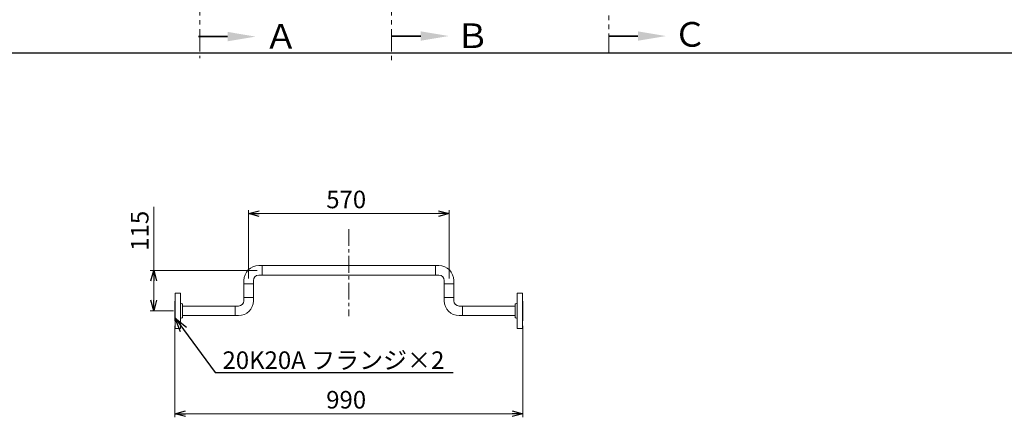
# Model space of a CAD drawing. Units: millimetres. Extents: x 2183 to 12909, y 6503 to 12459.
# Drawn here: x 6842 to 9643, y 6503 to 7634 of the extents above; entities that cross this region are included whole.
import ezdxf

# ---------------------------------------------------------------- set-up
doc = ezdxf.new("R2010")
doc.units = ezdxf.units.MM
for name, pattern in [('CENTER', [50.8, 31.75, -6.35, 6.35, -6.35]), ('PHANTOM', [63.5, 31.75, -6.35, 6.35, -6.35, 6.35, -6.35]), ('実線', [0])]:
    doc.linetypes.add(name, pattern=pattern)
doc.layers.add('ガス管', color=7, linetype='Continuous')
doc.layers.add('ガス配管細', color=4, linetype='Continuous', lineweight=20)
doc.layers.add('図面枠', color=7, linetype='Continuous', lineweight=50)
doc.styles.get("Standard").update_dxf_attribs({"font": 'simplex.shx', "bigfont": 'bigfont.shx'})
doc.styles.add('ｽﾀｲﾙ2', font='txt')

msp = doc.modelspace()

# ---------------------------------------------------------------- linework, layer by layer
at = {"color": 7, "linetype": '実線', "lineweight": 9, "ltscale": 0.001}
for p, q in [((7223.9, 6920.5), (7223.9, 7100.9)), ((7523.6, 7082.3), (8033.6, 7082.3)), ((7223.9, 6835.5), (7223.9, 6890.5)), ((7313.6, 6512.7), (8243.6, 6512.7))]:
    msp.add_line(p, q, dxfattribs=at)
at = {"linetype": '実線', "lineweight": 9, "ltscale": 0.001}
for p, q in [((7493.6, 6897.4), (7493.6, 7092.3)), ((8063.6, 6897.4), (8063.6, 7092.3)), ((7518.1, 6920.5), (7213.9, 6920.5)), ((7280, 6805.5), (7213.9, 6805.5)), ((7283.6, 6762.5), (7283.6, 6502.7)), ((8273.6, 6762.5), (8273.6, 6502.7))]:
    msp.add_line(p, q, dxfattribs=at)
at = {"color": 0, "linetype": 'ByBlock', "lineweight": -2}
for p, q in [((7493.6, 7082.3), (7523.6, 7090.3)), ((8033.6, 7090.3), (8063.6, 7082.3)), ((7523.6, 7074.2), (7493.6, 7082.3)), ((7493.6, 7082.3), (7523.6, 7082.3)), ((8063.6, 7082.3), (8033.6, 7074.2)), ((8063.6, 7082.3), (8033.6, 7082.3)), ((7215.8, 6890.5), (7223.9, 6920.5)), ((7223.9, 6920.5), (7231.9, 6890.5)), ((7223.9, 6920.5), (7223.9, 6890.5)), ((7223.9, 6805.5), (7215.8, 6835.5)), ((7231.9, 6835.5), (7223.9, 6805.5)), ((7223.9, 6805.5), (7223.9, 6835.5)), ((7299.7, 6746.2), (7284.6, 6784.7)), ((7284.6, 6784.7), (7317, 6758.9)), ((7284.6, 6784.7), (7308.3, 6752.5)), ((7283.6, 6512.7), (7313.6, 6520.8)), ((7313.6, 6504.7), (7283.6, 6512.7)), ((7283.6, 6512.7), (7313.6, 6512.7)), ((8243.6, 6520.8), (8273.6, 6512.7)), ((8273.6, 6512.7), (8243.6, 6504.7)), ((8273.6, 6512.7), (8243.6, 6512.7))]:
    msp.add_line(p, q, dxfattribs=at)
at = {"color": 3, "linetype": 'Continuous', "lineweight": 9}
for p, q in [((7531.7, 6934.1), (7522.2, 6934.1)), ((7531.7, 6906.9), (7531.7, 6934.1)), ((7531.7, 6934.1), (8025.5, 6934.1)), ((8025.5, 6934.1), (8035, 6934.1)), ((8025.5, 6934.1), (8025.5, 6906.9)), ((7480, 6882.4), (7480, 6891.9)), ((7507.2, 6882.4), (7507.2, 6891.9)), ((7531.7, 6906.9), (7522.2, 6906.9)), ((7531.7, 6906.9), (8025.5, 6906.9)), ((8025.5, 6906.9), (8035, 6906.9)), ((8050, 6882.4), (8050, 6891.9)), ((8077.2, 6882.4), (8077.2, 6891.9)), ((7480, 6882.4), (7507.2, 6882.4)), ((7480, 6882.4), (7480, 6843.6)), ((7507.2, 6882.4), (7507.2, 6843.6)), ((8050, 6882.4), (8077.2, 6882.4)), ((8050, 6843.6), (8050, 6882.4)), ((8077.2, 6843.6), (8077.2, 6882.4)), ((7299.6, 6843), (7299.6, 6821)), ((7299.6, 6843), (7299.6, 6821)), ((7480, 6843.6), (7480, 6834.1)), ((7507.2, 6843.6), (7480, 6843.6)), ((7507.2, 6843.6), (7507.2, 6834.1)), ((8077.2, 6843.6), (8050, 6843.6)), ((8050, 6843.6), (8050, 6834.1)), ((8077.2, 6843.6), (8077.2, 6834.1)), ((8257.6, 6843), (8257.6, 6821)), ((8257.6, 6843), (8257.6, 6821)), ((7455.5, 6819.1), (7305.6, 6819.1)), ((7455.5, 6819.1), (7455.5, 6791.9)), ((7455.5, 6819.1), (7465, 6819.1)), ((8101.7, 6819.1), (8092.2, 6819.1)), ((8101.7, 6819.1), (8251.6, 6819.1)), ((8101.7, 6791.9), (8101.7, 6819.1)), ((7299.6, 6789.9), (7299.6, 6767.9)), ((7299.6, 6789.9), (7299.6, 6767.9)), ((7455.5, 6791.9), (7305.6, 6791.9)), ((7455.5, 6791.9), (7465, 6791.9)), ((8101.7, 6791.9), (8092.2, 6791.9)), ((8101.7, 6791.9), (8251.6, 6791.9)), ((8257.6, 6789.9), (8257.6, 6767.9)), ((8257.6, 6789.9), (8257.6, 6767.9))]:
    msp.add_line(p, q, dxfattribs=at)
for centre, radius, start, end in [((7522.2, 6891.9), 42.2, 90, 180), ((8035, 6891.9), 42.2, 0, 90), ((7522.2, 6891.9), 15, 90, 180), ((8035, 6891.9), 15, 0, 90), ((7465, 6834.1), 15, 270, 0), ((7465, 6834.1), 42.2, 270, 0), ((8092.2, 6834.1), 42.2, 180, 270), ((8092.2, 6834.1), 15, 180, 270)]:
    msp.add_arc(centre, radius, start, end, dxfattribs=at)
at = {"layer": 'ガス管', "color": 3, "linetype": '実線', "lineweight": 9, "ltscale": 0.001}
for p, q in [((7283.6, 6833.5), (7284.6, 6833.5)), ((7283.6, 6833.5), (7283.6, 6777.5)), ((7284.6, 6855.5), (7284.6, 6755.5)), ((7299.6, 6855.5), (7284.6, 6855.5)), ((7299.6, 6855.5), (7299.6, 6755.5)), ((8257.6, 6855.5), (8257.6, 6755.5)), ((8257.6, 6855.5), (8272.6, 6855.5)), ((8272.6, 6855.5), (8272.6, 6755.5)), ((8273.6, 6833.5), (8272.6, 6833.5)), ((8273.6, 6833.5), (8273.6, 6777.5)), ((7303.6, 6825.5), (7305.6, 6825.5)), ((7305.6, 6825.5), (7305.6, 6785.5)), ((8251.6, 6825.5), (8251.6, 6785.5)), ((8253.6, 6825.5), (8251.6, 6825.5)), ((7283.6, 6777.5), (7284.6, 6777.5)), ((7303.6, 6785.5), (7305.6, 6785.5)), ((8253.6, 6785.5), (8251.6, 6785.5)), ((8273.6, 6777.5), (8272.6, 6777.5)), ((7284.6, 6755.5), (7299.6, 6755.5)), ((8272.6, 6755.5), (8257.6, 6755.5))]:
    msp.add_line(p, q, dxfattribs=at)
for centre, start, end in [((7303.6, 6829.5), 180, 270), ((8253.6, 6829.5), 270, 0), ((7303.6, 6781.5), 90, 180), ((8253.6, 6781.5), 0, 90)]:
    msp.add_arc(centre, 4, start, end, dxfattribs=at)
at = {"layer": 'ガス配管細', "color": 1, "linetype": 'PHANTOM', "lineweight": 15, "ltscale": 2}
for p, q in [((7354.8, 9639), (7354.8, 7524)), ((7900.3, 9639), (7900.3, 7510.4)), ((8518.1, 8737.3), (8518.1, 7539))]:
    msp.add_line(p, q, dxfattribs=at)
at = {"layer": '図面枠', "linetype": 'ByBlock', "lineweight": 35, "ltscale": 0.5}
for p, q in [((7433.6, 7585.5), (7350.8, 7585.5)), ((7983, 7587.1), (7900.3, 7587.1)), ((8600.8, 7587), (8518.1, 7587))]:
    msp.add_line(p, q, dxfattribs=at)
at = {"layer": '図面枠', "lineweight": 25, "ltscale": 0.5}
msp.add_line((4869.7, 7539), (12871.4, 7539), dxfattribs=at)
at = {"layer": '図面枠', "linetype": 'CENTER', "lineweight": 9, "ltscale": 1.5}
msp.add_line((7778.6, 7037.7), (7778.6, 6789.9), dxfattribs=at)
at = {"layer": '図面枠', "color": 7, "linetype": 'ByBlock', "lineweight": -2, "ltscale": 0.5}
for p, q in [((7308.3, 6752.5), (7398.8, 6630.2)), ((7398.8, 6630.2), (7399.2, 6630.2)), ((7399.2, 6630.2), (8075.4, 6630.2))]:
    msp.add_line(p, q, dxfattribs=at)
at = {"layer": '図面枠', "lineweight": 30, "ltscale": 0.5}
for points in [[(7433.6, 7598.9), (7513.6, 7585.5), (7433.6, 7572.2)], [(7983, 7600.5), (8063, 7587.1), (7983, 7573.8)], [(8600.8, 7600.4), (8680.8, 7587), (8600.8, 7573.7)]]:
    msp.add_solid(points, dxfattribs=at)

# ---------------------------------------------------------------- texts
at = {"lineweight": 25}
for s, p in [('570', (7714.3, 7097.3)), ('990', (7714.3, 6527.7))]:
    msp.add_text(s, height=50, dxfattribs=at).set_placement(p)
msp.add_text('115', height=50, rotation=90, dxfattribs=at).set_placement((7208.9, 6976.4))
at = {"layer": '図面枠', "lineweight": 25, "style": 'ｽﾀｲﾙ2'}
for s, p in [('Ａ', (7537.8, 7551.4)), ('Ｂ', (8082.7, 7553)), ('Ｃ', (8701.2, 7556.8))]:
    msp.add_text(s, height=70, dxfattribs=at).set_placement(p)
at = {"layer": '図面枠', "color": 7, "lineweight": 25}
msp.add_text('20K20A フランジ×2', height=50, dxfattribs=at).set_placement((7419.2, 6640.2))

doc.saveas('drawing.dxf')
